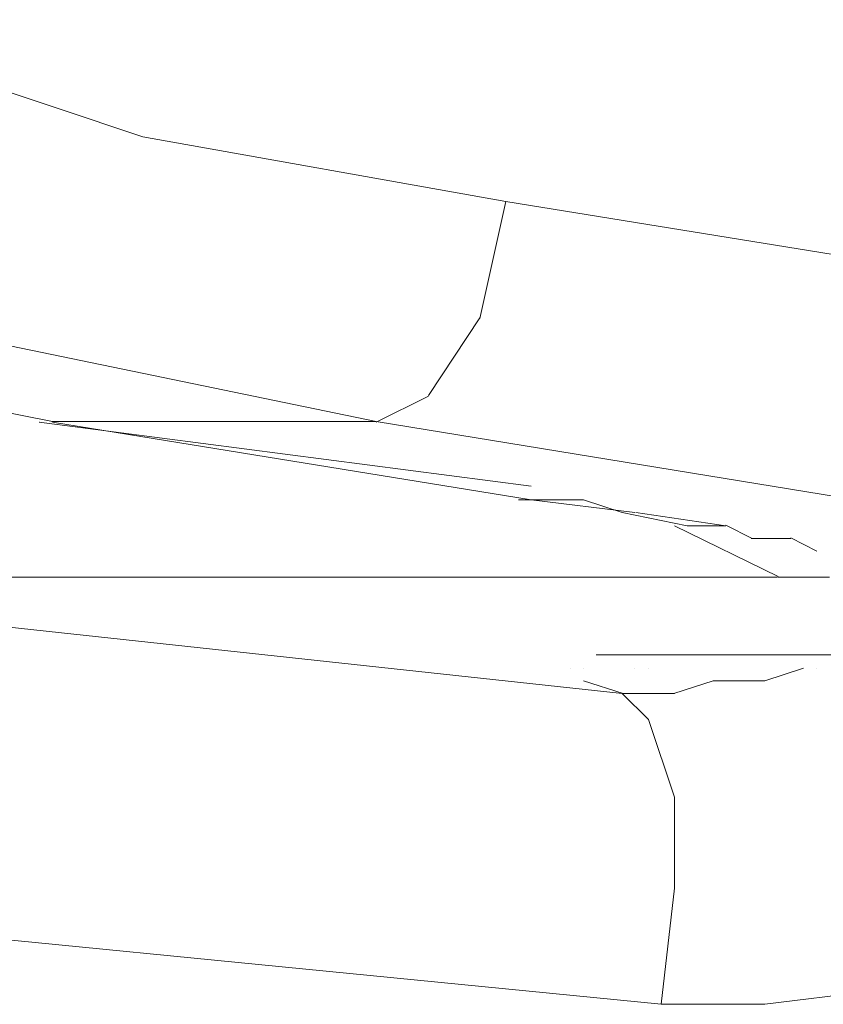
# Model space of a CAD drawing. Units: centimetres. Extents: x -5.7 to 8.5, y -8.3 to 6.9.
# Drawn here: x -5.4 to -5.4, y 1.7 to 1.7 of the extents above; entities that cross this region are included whole.
import ezdxf
from ezdxf.lldxf.tags import DXFTag

# ---------------------------------------------------------------- set-up
doc = ezdxf.new("R2010")
doc.units = ezdxf.units.CM
doc.header["$MEASUREMENT"] = 0
doc.layers.add('Layer 1', color=7, linetype='Continuous')
tags = doc.linetypes.add('New Line10630', pattern=[1, 0.5, -0.5]).pattern_tags.tags
tags[6:7] = [DXFTag(74, 4), DXFTag(75, 0), DXFTag(340, '0'), DXFTag(46, 1.0), DXFTag(50, 0.0), DXFTag(44, 0.0), DXFTag(45, 0.0)]
tags[4:5] = [DXFTag(74, 4), DXFTag(75, 0), DXFTag(340, '0'), DXFTag(46, 1.0), DXFTag(50, 0.0), DXFTag(44, 0.0), DXFTag(45, 0.0)]
tags = doc.linetypes.add('New Line10631', pattern=[1, 0.5, -0.5]).pattern_tags.tags
tags[6:7] = [DXFTag(74, 4), DXFTag(75, 0), DXFTag(340, '0'), DXFTag(46, 1.0), DXFTag(50, 0.0), DXFTag(44, 0.0), DXFTag(45, 0.0)]
tags[4:5] = [DXFTag(74, 4), DXFTag(75, 0), DXFTag(340, '0'), DXFTag(46, 1.0), DXFTag(50, 0.0), DXFTag(44, 0.0), DXFTag(45, 0.0)]
tags = doc.linetypes.add('New Line10632', pattern=[1, 0.5, -0.5]).pattern_tags.tags
tags[6:7] = [DXFTag(74, 4), DXFTag(75, 0), DXFTag(340, '0'), DXFTag(46, 1.0), DXFTag(50, 0.0), DXFTag(44, 0.0), DXFTag(45, 0.0)]
tags[4:5] = [DXFTag(74, 4), DXFTag(75, 0), DXFTag(340, '0'), DXFTag(46, 1.0), DXFTag(50, 0.0), DXFTag(44, 0.0), DXFTag(45, 0.0)]
tags = doc.linetypes.add('New Line10649', pattern=[1, 0.5, -0.5]).pattern_tags.tags
tags[6:7] = [DXFTag(74, 4), DXFTag(75, 0), DXFTag(340, '0'), DXFTag(46, 1.0), DXFTag(50, 0.0), DXFTag(44, 0.0), DXFTag(45, 0.0)]
tags[4:5] = [DXFTag(74, 4), DXFTag(75, 0), DXFTag(340, '0'), DXFTag(46, 1.0), DXFTag(50, 0.0), DXFTag(44, 0.0), DXFTag(45, 0.0)]
tags = doc.linetypes.add('New Line10665', pattern=[1, 0.5, -0.5]).pattern_tags.tags
tags[6:7] = [DXFTag(74, 4), DXFTag(75, 0), DXFTag(340, '0'), DXFTag(46, 1.0), DXFTag(50, 0.0), DXFTag(44, 0.0), DXFTag(45, 0.0)]
tags[4:5] = [DXFTag(74, 4), DXFTag(75, 0), DXFTag(340, '0'), DXFTag(46, 1.0), DXFTag(50, 0.0), DXFTag(44, 0.0), DXFTag(45, 0.0)]
tags = doc.linetypes.add('New Line10681', pattern=[1, 0.5, -0.5]).pattern_tags.tags
tags[6:7] = [DXFTag(74, 4), DXFTag(75, 0), DXFTag(340, '0'), DXFTag(46, 1.0), DXFTag(50, 0.0), DXFTag(44, 0.0), DXFTag(45, 0.0)]
tags[4:5] = [DXFTag(74, 4), DXFTag(75, 0), DXFTag(340, '0'), DXFTag(46, 1.0), DXFTag(50, 0.0), DXFTag(44, 0.0), DXFTag(45, 0.0)]
tags = doc.linetypes.add('New Line10729', pattern=[1, 0.5, -0.5]).pattern_tags.tags
tags[6:7] = [DXFTag(74, 4), DXFTag(75, 0), DXFTag(340, '0'), DXFTag(46, 1.0), DXFTag(50, 0.0), DXFTag(44, 0.0), DXFTag(45, 0.0)]
tags[4:5] = [DXFTag(74, 4), DXFTag(75, 0), DXFTag(340, '0'), DXFTag(46, 1.0), DXFTag(50, 0.0), DXFTag(44, 0.0), DXFTag(45, 0.0)]
tags = doc.linetypes.add('New Line10730', pattern=[1, 0.5, -0.5]).pattern_tags.tags
tags[6:7] = [DXFTag(74, 4), DXFTag(75, 0), DXFTag(340, '0'), DXFTag(46, 1.0), DXFTag(50, 0.0), DXFTag(44, 0.0), DXFTag(45, 0.0)]
tags[4:5] = [DXFTag(74, 4), DXFTag(75, 0), DXFTag(340, '0'), DXFTag(46, 1.0), DXFTag(50, 0.0), DXFTag(44, 0.0), DXFTag(45, 0.0)]
tags = doc.linetypes.add('New Line10731', pattern=[1, 0.5, -0.5]).pattern_tags.tags
tags[6:7] = [DXFTag(74, 4), DXFTag(75, 0), DXFTag(340, '0'), DXFTag(46, 1.0), DXFTag(50, 0.0), DXFTag(44, 0.0), DXFTag(45, 0.0)]
tags[4:5] = [DXFTag(74, 4), DXFTag(75, 0), DXFTag(340, '0'), DXFTag(46, 1.0), DXFTag(50, 0.0), DXFTag(44, 0.0), DXFTag(45, 0.0)]
tags = doc.linetypes.add('New Line10740', pattern=[1, 0.5, -0.5]).pattern_tags.tags
tags[6:7] = [DXFTag(74, 4), DXFTag(75, 0), DXFTag(340, '0'), DXFTag(46, 1.0), DXFTag(50, 0.0), DXFTag(44, 0.0), DXFTag(45, 0.0)]
tags[4:5] = [DXFTag(74, 4), DXFTag(75, 0), DXFTag(340, '0'), DXFTag(46, 1.0), DXFTag(50, 0.0), DXFTag(44, 0.0), DXFTag(45, 0.0)]
tags = doc.linetypes.add('New Line10741', pattern=[1, 0.5, -0.5]).pattern_tags.tags
tags[6:7] = [DXFTag(74, 4), DXFTag(75, 0), DXFTag(340, '0'), DXFTag(46, 1.0), DXFTag(50, 0.0), DXFTag(44, 0.0), DXFTag(45, 0.0)]
tags[4:5] = [DXFTag(74, 4), DXFTag(75, 0), DXFTag(340, '0'), DXFTag(46, 1.0), DXFTag(50, 0.0), DXFTag(44, 0.0), DXFTag(45, 0.0)]
tags = doc.linetypes.add('New Line10748', pattern=[1, 0.5, -0.5]).pattern_tags.tags
tags[6:7] = [DXFTag(74, 4), DXFTag(75, 0), DXFTag(340, '0'), DXFTag(46, 1.0), DXFTag(50, 0.0), DXFTag(44, 0.0), DXFTag(45, 0.0)]
tags[4:5] = [DXFTag(74, 4), DXFTag(75, 0), DXFTag(340, '0'), DXFTag(46, 1.0), DXFTag(50, 0.0), DXFTag(44, 0.0), DXFTag(45, 0.0)]
tags = doc.linetypes.add('New Line10749', pattern=[1, 0.5, -0.5]).pattern_tags.tags
tags[6:7] = [DXFTag(74, 4), DXFTag(75, 0), DXFTag(340, '0'), DXFTag(46, 1.0), DXFTag(50, 0.0), DXFTag(44, 0.0), DXFTag(45, 0.0)]
tags[4:5] = [DXFTag(74, 4), DXFTag(75, 0), DXFTag(340, '0'), DXFTag(46, 1.0), DXFTag(50, 0.0), DXFTag(44, 0.0), DXFTag(45, 0.0)]
tags = doc.linetypes.add('New Line10750', pattern=[1, 0.5, -0.5]).pattern_tags.tags
tags[6:7] = [DXFTag(74, 4), DXFTag(75, 0), DXFTag(340, '0'), DXFTag(46, 1.0), DXFTag(50, 0.0), DXFTag(44, 0.0), DXFTag(45, 0.0)]
tags[4:5] = [DXFTag(74, 4), DXFTag(75, 0), DXFTag(340, '0'), DXFTag(46, 1.0), DXFTag(50, 0.0), DXFTag(44, 0.0), DXFTag(45, 0.0)]
tags = doc.linetypes.add('New Line10751', pattern=[1, 0.5, -0.5]).pattern_tags.tags
tags[6:7] = [DXFTag(74, 4), DXFTag(75, 0), DXFTag(340, '0'), DXFTag(46, 1.0), DXFTag(50, 0.0), DXFTag(44, 0.0), DXFTag(45, 0.0)]
tags[4:5] = [DXFTag(74, 4), DXFTag(75, 0), DXFTag(340, '0'), DXFTag(46, 1.0), DXFTag(50, 0.0), DXFTag(44, 0.0), DXFTag(45, 0.0)]
tags = doc.linetypes.add('New Line10752', pattern=[1, 0.5, -0.5]).pattern_tags.tags
tags[6:7] = [DXFTag(74, 4), DXFTag(75, 0), DXFTag(340, '0'), DXFTag(46, 1.0), DXFTag(50, 0.0), DXFTag(44, 0.0), DXFTag(45, 0.0)]
tags[4:5] = [DXFTag(74, 4), DXFTag(75, 0), DXFTag(340, '0'), DXFTag(46, 1.0), DXFTag(50, 0.0), DXFTag(44, 0.0), DXFTag(45, 0.0)]
tags = doc.linetypes.add('New Line10756', pattern=[1, 0.5, -0.5]).pattern_tags.tags
tags[6:7] = [DXFTag(74, 4), DXFTag(75, 0), DXFTag(340, '0'), DXFTag(46, 1.0), DXFTag(50, 0.0), DXFTag(44, 0.0), DXFTag(45, 0.0)]
tags[4:5] = [DXFTag(74, 4), DXFTag(75, 0), DXFTag(340, '0'), DXFTag(46, 1.0), DXFTag(50, 0.0), DXFTag(44, 0.0), DXFTag(45, 0.0)]
tags = doc.linetypes.add('New Line10792', pattern=[1, 0.5, -0.5]).pattern_tags.tags
tags[6:7] = [DXFTag(74, 4), DXFTag(75, 0), DXFTag(340, '0'), DXFTag(46, 1.0), DXFTag(50, 0.0), DXFTag(44, 0.0), DXFTag(45, 0.0)]
tags[4:5] = [DXFTag(74, 4), DXFTag(75, 0), DXFTag(340, '0'), DXFTag(46, 1.0), DXFTag(50, 0.0), DXFTag(44, 0.0), DXFTag(45, 0.0)]
tags = doc.linetypes.add('New Line10793', pattern=[1, 0.5, -0.5]).pattern_tags.tags
tags[6:7] = [DXFTag(74, 4), DXFTag(75, 0), DXFTag(340, '0'), DXFTag(46, 1.0), DXFTag(50, 0.0), DXFTag(44, 0.0), DXFTag(45, 0.0)]
tags[4:5] = [DXFTag(74, 4), DXFTag(75, 0), DXFTag(340, '0'), DXFTag(46, 1.0), DXFTag(50, 0.0), DXFTag(44, 0.0), DXFTag(45, 0.0)]
tags = doc.linetypes.add('New Line10794', pattern=[1, 0.5, -0.5]).pattern_tags.tags
tags[6:7] = [DXFTag(74, 4), DXFTag(75, 0), DXFTag(340, '0'), DXFTag(46, 1.0), DXFTag(50, 0.0), DXFTag(44, 0.0), DXFTag(45, 0.0)]
tags[4:5] = [DXFTag(74, 4), DXFTag(75, 0), DXFTag(340, '0'), DXFTag(46, 1.0), DXFTag(50, 0.0), DXFTag(44, 0.0), DXFTag(45, 0.0)]
tags = doc.linetypes.add('New Line10800', pattern=[1, 0.5, -0.5]).pattern_tags.tags
tags[6:7] = [DXFTag(74, 4), DXFTag(75, 0), DXFTag(340, '0'), DXFTag(46, 1.0), DXFTag(50, 0.0), DXFTag(44, 0.0), DXFTag(45, 0.0)]
tags[4:5] = [DXFTag(74, 4), DXFTag(75, 0), DXFTag(340, '0'), DXFTag(46, 1.0), DXFTag(50, 0.0), DXFTag(44, 0.0), DXFTag(45, 0.0)]
tags = doc.linetypes.add('New Line10801', pattern=[1, 0.5, -0.5]).pattern_tags.tags
tags[6:7] = [DXFTag(74, 4), DXFTag(75, 0), DXFTag(340, '0'), DXFTag(46, 1.0), DXFTag(50, 0.0), DXFTag(44, 0.0), DXFTag(45, 0.0)]
tags[4:5] = [DXFTag(74, 4), DXFTag(75, 0), DXFTag(340, '0'), DXFTag(46, 1.0), DXFTag(50, 0.0), DXFTag(44, 0.0), DXFTag(45, 0.0)]
tags = doc.linetypes.add('New Line10802', pattern=[1, 0.5, -0.5]).pattern_tags.tags
tags[6:7] = [DXFTag(74, 4), DXFTag(75, 0), DXFTag(340, '0'), DXFTag(46, 1.0), DXFTag(50, 0.0), DXFTag(44, 0.0), DXFTag(45, 0.0)]
tags[4:5] = [DXFTag(74, 4), DXFTag(75, 0), DXFTag(340, '0'), DXFTag(46, 1.0), DXFTag(50, 0.0), DXFTag(44, 0.0), DXFTag(45, 0.0)]
tags = doc.linetypes.add('New Line10803', pattern=[1, 0.5, -0.5]).pattern_tags.tags
tags[6:7] = [DXFTag(74, 4), DXFTag(75, 0), DXFTag(340, '0'), DXFTag(46, 1.0), DXFTag(50, 0.0), DXFTag(44, 0.0), DXFTag(45, 0.0)]
tags[4:5] = [DXFTag(74, 4), DXFTag(75, 0), DXFTag(340, '0'), DXFTag(46, 1.0), DXFTag(50, 0.0), DXFTag(44, 0.0), DXFTag(45, 0.0)]
tags = doc.linetypes.add('New Line10804', pattern=[1, 0.5, -0.5]).pattern_tags.tags
tags[6:7] = [DXFTag(74, 4), DXFTag(75, 0), DXFTag(340, '0'), DXFTag(46, 1.0), DXFTag(50, 0.0), DXFTag(44, 0.0), DXFTag(45, 0.0)]
tags[4:5] = [DXFTag(74, 4), DXFTag(75, 0), DXFTag(340, '0'), DXFTag(46, 1.0), DXFTag(50, 0.0), DXFTag(44, 0.0), DXFTag(45, 0.0)]
tags = doc.linetypes.add('New Line10805', pattern=[1, 0.5, -0.5]).pattern_tags.tags
tags[6:7] = [DXFTag(74, 4), DXFTag(75, 0), DXFTag(340, '0'), DXFTag(46, 1.0), DXFTag(50, 0.0), DXFTag(44, 0.0), DXFTag(45, 0.0)]
tags[4:5] = [DXFTag(74, 4), DXFTag(75, 0), DXFTag(340, '0'), DXFTag(46, 1.0), DXFTag(50, 0.0), DXFTag(44, 0.0), DXFTag(45, 0.0)]
tags = doc.linetypes.add('New Line10806', pattern=[1, 0.5, -0.5]).pattern_tags.tags
tags[6:7] = [DXFTag(74, 4), DXFTag(75, 0), DXFTag(340, '0'), DXFTag(46, 1.0), DXFTag(50, 0.0), DXFTag(44, 0.0), DXFTag(45, 0.0)]
tags[4:5] = [DXFTag(74, 4), DXFTag(75, 0), DXFTag(340, '0'), DXFTag(46, 1.0), DXFTag(50, 0.0), DXFTag(44, 0.0), DXFTag(45, 0.0)]
tags = doc.linetypes.add('New Line11428', pattern=[1, 0.5, -0.5]).pattern_tags.tags
tags[6:7] = [DXFTag(74, 4), DXFTag(75, 0), DXFTag(340, '0'), DXFTag(46, 1.0), DXFTag(50, 0.0), DXFTag(44, 0.0), DXFTag(45, 0.0)]
tags[4:5] = [DXFTag(74, 4), DXFTag(75, 0), DXFTag(340, '0'), DXFTag(46, 1.0), DXFTag(50, 0.0), DXFTag(44, 0.0), DXFTag(45, 0.0)]
tags = doc.linetypes.add('New Line11429', pattern=[1, 0.5, -0.5]).pattern_tags.tags
tags[6:7] = [DXFTag(74, 4), DXFTag(75, 0), DXFTag(340, '0'), DXFTag(46, 1.0), DXFTag(50, 0.0), DXFTag(44, 0.0), DXFTag(45, 0.0)]
tags[4:5] = [DXFTag(74, 4), DXFTag(75, 0), DXFTag(340, '0'), DXFTag(46, 1.0), DXFTag(50, 0.0), DXFTag(44, 0.0), DXFTag(45, 0.0)]
tags = doc.linetypes.add('New Line11430', pattern=[1, 0.5, -0.5]).pattern_tags.tags
tags[6:7] = [DXFTag(74, 4), DXFTag(75, 0), DXFTag(340, '0'), DXFTag(46, 1.0), DXFTag(50, 0.0), DXFTag(44, 0.0), DXFTag(45, 0.0)]
tags[4:5] = [DXFTag(74, 4), DXFTag(75, 0), DXFTag(340, '0'), DXFTag(46, 1.0), DXFTag(50, 0.0), DXFTag(44, 0.0), DXFTag(45, 0.0)]
tags = doc.linetypes.add('New Line11438', pattern=[1, 0.5, -0.5]).pattern_tags.tags
tags[6:7] = [DXFTag(74, 4), DXFTag(75, 0), DXFTag(340, '0'), DXFTag(46, 1.0), DXFTag(50, 0.0), DXFTag(44, 0.0), DXFTag(45, 0.0)]
tags[4:5] = [DXFTag(74, 4), DXFTag(75, 0), DXFTag(340, '0'), DXFTag(46, 1.0), DXFTag(50, 0.0), DXFTag(44, 0.0), DXFTag(45, 0.0)]
tags = doc.linetypes.add('New Line11439', pattern=[1, 0.5, -0.5]).pattern_tags.tags
tags[6:7] = [DXFTag(74, 4), DXFTag(75, 0), DXFTag(340, '0'), DXFTag(46, 1.0), DXFTag(50, 0.0), DXFTag(44, 0.0), DXFTag(45, 0.0)]
tags[4:5] = [DXFTag(74, 4), DXFTag(75, 0), DXFTag(340, '0'), DXFTag(46, 1.0), DXFTag(50, 0.0), DXFTag(44, 0.0), DXFTag(45, 0.0)]
tags = doc.linetypes.add('New Line11440', pattern=[1, 0.5, -0.5]).pattern_tags.tags
tags[6:7] = [DXFTag(74, 4), DXFTag(75, 0), DXFTag(340, '0'), DXFTag(46, 1.0), DXFTag(50, 0.0), DXFTag(44, 0.0), DXFTag(45, 0.0)]
tags[4:5] = [DXFTag(74, 4), DXFTag(75, 0), DXFTag(340, '0'), DXFTag(46, 1.0), DXFTag(50, 0.0), DXFTag(44, 0.0), DXFTag(45, 0.0)]
tags = doc.linetypes.add('New Line11441', pattern=[1, 0.5, -0.5]).pattern_tags.tags
tags[6:7] = [DXFTag(74, 4), DXFTag(75, 0), DXFTag(340, '0'), DXFTag(46, 1.0), DXFTag(50, 0.0), DXFTag(44, 0.0), DXFTag(45, 0.0)]
tags[4:5] = [DXFTag(74, 4), DXFTag(75, 0), DXFTag(340, '0'), DXFTag(46, 1.0), DXFTag(50, 0.0), DXFTag(44, 0.0), DXFTag(45, 0.0)]
tags = doc.linetypes.add('New Line11442', pattern=[1, 0.5, -0.5]).pattern_tags.tags
tags[6:7] = [DXFTag(74, 4), DXFTag(75, 0), DXFTag(340, '0'), DXFTag(46, 1.0), DXFTag(50, 0.0), DXFTag(44, 0.0), DXFTag(45, 0.0)]
tags[4:5] = [DXFTag(74, 4), DXFTag(75, 0), DXFTag(340, '0'), DXFTag(46, 1.0), DXFTag(50, 0.0), DXFTag(44, 0.0), DXFTag(45, 0.0)]
tags = doc.linetypes.add('New Line11443', pattern=[1, 0.5, -0.5]).pattern_tags.tags
tags[6:7] = [DXFTag(74, 4), DXFTag(75, 0), DXFTag(340, '0'), DXFTag(46, 1.0), DXFTag(50, 0.0), DXFTag(44, 0.0), DXFTag(45, 0.0)]
tags[4:5] = [DXFTag(74, 4), DXFTag(75, 0), DXFTag(340, '0'), DXFTag(46, 1.0), DXFTag(50, 0.0), DXFTag(44, 0.0), DXFTag(45, 0.0)]
tags = doc.linetypes.add('New Line11444', pattern=[1, 0.5, -0.5]).pattern_tags.tags
tags[6:7] = [DXFTag(74, 4), DXFTag(75, 0), DXFTag(340, '0'), DXFTag(46, 1.0), DXFTag(50, 0.0), DXFTag(44, 0.0), DXFTag(45, 0.0)]
tags[4:5] = [DXFTag(74, 4), DXFTag(75, 0), DXFTag(340, '0'), DXFTag(46, 1.0), DXFTag(50, 0.0), DXFTag(44, 0.0), DXFTag(45, 0.0)]
tags = doc.linetypes.add('New Line11454', pattern=[1, 0.5, -0.5]).pattern_tags.tags
tags[6:7] = [DXFTag(74, 4), DXFTag(75, 0), DXFTag(340, '0'), DXFTag(46, 1.0), DXFTag(50, 0.0), DXFTag(44, 0.0), DXFTag(45, 0.0)]
tags[4:5] = [DXFTag(74, 4), DXFTag(75, 0), DXFTag(340, '0'), DXFTag(46, 1.0), DXFTag(50, 0.0), DXFTag(44, 0.0), DXFTag(45, 0.0)]
tags = doc.linetypes.add('New Line11455', pattern=[1, 0.5, -0.5]).pattern_tags.tags
tags[6:7] = [DXFTag(74, 4), DXFTag(75, 0), DXFTag(340, '0'), DXFTag(46, 1.0), DXFTag(50, 0.0), DXFTag(44, 0.0), DXFTag(45, 0.0)]
tags[4:5] = [DXFTag(74, 4), DXFTag(75, 0), DXFTag(340, '0'), DXFTag(46, 1.0), DXFTag(50, 0.0), DXFTag(44, 0.0), DXFTag(45, 0.0)]
tags = doc.linetypes.add('New Line11456', pattern=[1, 0.5, -0.5]).pattern_tags.tags
tags[6:7] = [DXFTag(74, 4), DXFTag(75, 0), DXFTag(340, '0'), DXFTag(46, 1.0), DXFTag(50, 0.0), DXFTag(44, 0.0), DXFTag(45, 0.0)]
tags[4:5] = [DXFTag(74, 4), DXFTag(75, 0), DXFTag(340, '0'), DXFTag(46, 1.0), DXFTag(50, 0.0), DXFTag(44, 0.0), DXFTag(45, 0.0)]
tags = doc.linetypes.add('New Line11457', pattern=[1, 0.5, -0.5]).pattern_tags.tags
tags[6:7] = [DXFTag(74, 4), DXFTag(75, 0), DXFTag(340, '0'), DXFTag(46, 1.0), DXFTag(50, 0.0), DXFTag(44, 0.0), DXFTag(45, 0.0)]
tags[4:5] = [DXFTag(74, 4), DXFTag(75, 0), DXFTag(340, '0'), DXFTag(46, 1.0), DXFTag(50, 0.0), DXFTag(44, 0.0), DXFTag(45, 0.0)]
tags = doc.linetypes.add('New Line12028', pattern=[1, 0.5, -0.5]).pattern_tags.tags
tags[6:7] = [DXFTag(74, 4), DXFTag(75, 0), DXFTag(340, '0'), DXFTag(46, 1.0), DXFTag(50, 0.0), DXFTag(44, 0.0), DXFTag(45, 0.0)]
tags[4:5] = [DXFTag(74, 4), DXFTag(75, 0), DXFTag(340, '0'), DXFTag(46, 1.0), DXFTag(50, 0.0), DXFTag(44, 0.0), DXFTag(45, 0.0)]
tags = doc.linetypes.add('New Line12029', pattern=[1, 0.5, -0.5]).pattern_tags.tags
tags[6:7] = [DXFTag(74, 4), DXFTag(75, 0), DXFTag(340, '0'), DXFTag(46, 1.0), DXFTag(50, 0.0), DXFTag(44, 0.0), DXFTag(45, 0.0)]
tags[4:5] = [DXFTag(74, 4), DXFTag(75, 0), DXFTag(340, '0'), DXFTag(46, 1.0), DXFTag(50, 0.0), DXFTag(44, 0.0), DXFTag(45, 0.0)]
tags = doc.linetypes.add('New Line12030', pattern=[1, 0.5, -0.5]).pattern_tags.tags
tags[6:7] = [DXFTag(74, 4), DXFTag(75, 0), DXFTag(340, '0'), DXFTag(46, 1.0), DXFTag(50, 0.0), DXFTag(44, 0.0), DXFTag(45, 0.0)]
tags[4:5] = [DXFTag(74, 4), DXFTag(75, 0), DXFTag(340, '0'), DXFTag(46, 1.0), DXFTag(50, 0.0), DXFTag(44, 0.0), DXFTag(45, 0.0)]
tags = doc.linetypes.add('New Line12031', pattern=[1, 0.5, -0.5]).pattern_tags.tags
tags[6:7] = [DXFTag(74, 4), DXFTag(75, 0), DXFTag(340, '0'), DXFTag(46, 1.0), DXFTag(50, 0.0), DXFTag(44, 0.0), DXFTag(45, 0.0)]
tags[4:5] = [DXFTag(74, 4), DXFTag(75, 0), DXFTag(340, '0'), DXFTag(46, 1.0), DXFTag(50, 0.0), DXFTag(44, 0.0), DXFTag(45, 0.0)]
tags = doc.linetypes.add('New Line12032', pattern=[1, 0.5, -0.5]).pattern_tags.tags
tags[6:7] = [DXFTag(74, 4), DXFTag(75, 0), DXFTag(340, '0'), DXFTag(46, 1.0), DXFTag(50, 0.0), DXFTag(44, 0.0), DXFTag(45, 0.0)]
tags[4:5] = [DXFTag(74, 4), DXFTag(75, 0), DXFTag(340, '0'), DXFTag(46, 1.0), DXFTag(50, 0.0), DXFTag(44, 0.0), DXFTag(45, 0.0)]
tags = doc.linetypes.add('New Line12033', pattern=[1, 0.5, -0.5]).pattern_tags.tags
tags[6:7] = [DXFTag(74, 4), DXFTag(75, 0), DXFTag(340, '0'), DXFTag(46, 1.0), DXFTag(50, 0.0), DXFTag(44, 0.0), DXFTag(45, 0.0)]
tags[4:5] = [DXFTag(74, 4), DXFTag(75, 0), DXFTag(340, '0'), DXFTag(46, 1.0), DXFTag(50, 0.0), DXFTag(44, 0.0), DXFTag(45, 0.0)]
tags = doc.linetypes.add('New Line12034', pattern=[1, 0.5, -0.5]).pattern_tags.tags
tags[6:7] = [DXFTag(74, 4), DXFTag(75, 0), DXFTag(340, '0'), DXFTag(46, 1.0), DXFTag(50, 0.0), DXFTag(44, 0.0), DXFTag(45, 0.0)]
tags[4:5] = [DXFTag(74, 4), DXFTag(75, 0), DXFTag(340, '0'), DXFTag(46, 1.0), DXFTag(50, 0.0), DXFTag(44, 0.0), DXFTag(45, 0.0)]
tags = doc.linetypes.add('New Line12035', pattern=[1, 0.5, -0.5]).pattern_tags.tags
tags[6:7] = [DXFTag(74, 4), DXFTag(75, 0), DXFTag(340, '0'), DXFTag(46, 1.0), DXFTag(50, 0.0), DXFTag(44, 0.0), DXFTag(45, 0.0)]
tags[4:5] = [DXFTag(74, 4), DXFTag(75, 0), DXFTag(340, '0'), DXFTag(46, 1.0), DXFTag(50, 0.0), DXFTag(44, 0.0), DXFTag(45, 0.0)]
tags = doc.linetypes.add('New Line12036', pattern=[1, 0.5, -0.5]).pattern_tags.tags
tags[6:7] = [DXFTag(74, 4), DXFTag(75, 0), DXFTag(340, '0'), DXFTag(46, 1.0), DXFTag(50, 0.0), DXFTag(44, 0.0), DXFTag(45, 0.0)]
tags[4:5] = [DXFTag(74, 4), DXFTag(75, 0), DXFTag(340, '0'), DXFTag(46, 1.0), DXFTag(50, 0.0), DXFTag(44, 0.0), DXFTag(45, 0.0)]
tags = doc.linetypes.add('New Line12037', pattern=[1, 0.5, -0.5]).pattern_tags.tags
tags[6:7] = [DXFTag(74, 4), DXFTag(75, 0), DXFTag(340, '0'), DXFTag(46, 1.0), DXFTag(50, 0.0), DXFTag(44, 0.0), DXFTag(45, 0.0)]
tags[4:5] = [DXFTag(74, 4), DXFTag(75, 0), DXFTag(340, '0'), DXFTag(46, 1.0), DXFTag(50, 0.0), DXFTag(44, 0.0), DXFTag(45, 0.0)]
tags = doc.linetypes.add('New Line12038', pattern=[1, 0.5, -0.5]).pattern_tags.tags
tags[6:7] = [DXFTag(74, 4), DXFTag(75, 0), DXFTag(340, '0'), DXFTag(46, 1.0), DXFTag(50, 0.0), DXFTag(44, 0.0), DXFTag(45, 0.0)]
tags[4:5] = [DXFTag(74, 4), DXFTag(75, 0), DXFTag(340, '0'), DXFTag(46, 1.0), DXFTag(50, 0.0), DXFTag(44, 0.0), DXFTag(45, 0.0)]
tags = doc.linetypes.add('New Line12049', pattern=[1, 0.5, -0.5]).pattern_tags.tags
tags[6:7] = [DXFTag(74, 4), DXFTag(75, 0), DXFTag(340, '0'), DXFTag(46, 1.0), DXFTag(50, 0.0), DXFTag(44, 0.0), DXFTag(45, 0.0)]
tags[4:5] = [DXFTag(74, 4), DXFTag(75, 0), DXFTag(340, '0'), DXFTag(46, 1.0), DXFTag(50, 0.0), DXFTag(44, 0.0), DXFTag(45, 0.0)]
tags = doc.linetypes.add('New Line12050', pattern=[1, 0.5, -0.5]).pattern_tags.tags
tags[6:7] = [DXFTag(74, 4), DXFTag(75, 0), DXFTag(340, '0'), DXFTag(46, 1.0), DXFTag(50, 0.0), DXFTag(44, 0.0), DXFTag(45, 0.0)]
tags[4:5] = [DXFTag(74, 4), DXFTag(75, 0), DXFTag(340, '0'), DXFTag(46, 1.0), DXFTag(50, 0.0), DXFTag(44, 0.0), DXFTag(45, 0.0)]
tags = doc.linetypes.add('New Line12051', pattern=[1, 0.5, -0.5]).pattern_tags.tags
tags[6:7] = [DXFTag(74, 4), DXFTag(75, 0), DXFTag(340, '0'), DXFTag(46, 1.0), DXFTag(50, 0.0), DXFTag(44, 0.0), DXFTag(45, 0.0)]
tags[4:5] = [DXFTag(74, 4), DXFTag(75, 0), DXFTag(340, '0'), DXFTag(46, 1.0), DXFTag(50, 0.0), DXFTag(44, 0.0), DXFTag(45, 0.0)]
tags = doc.linetypes.add('New Line12052', pattern=[1, 0.5, -0.5]).pattern_tags.tags
tags[6:7] = [DXFTag(74, 4), DXFTag(75, 0), DXFTag(340, '0'), DXFTag(46, 1.0), DXFTag(50, 0.0), DXFTag(44, 0.0), DXFTag(45, 0.0)]
tags[4:5] = [DXFTag(74, 4), DXFTag(75, 0), DXFTag(340, '0'), DXFTag(46, 1.0), DXFTag(50, 0.0), DXFTag(44, 0.0), DXFTag(45, 0.0)]

msp = doc.modelspace()

# ---------------------------------------------------------------- linework, layer by layer
at = {"layer": 'Layer 1', "color": 250, "linetype": 'New Line10632', "lineweight": 9}
msp.add_open_spline([(-5.36395, 1.67096), (-5.36395, 1.67096), (-5.36864, 1.67253), (-5.36864, 1.67253)], degree=3, dxfattribs=at)
at = {"layer": 'Layer 1', "color": 250, "linetype": 'New Line10631', "lineweight": 9}
msp.add_open_spline([(-5.35908, 1.67009), (-5.35908, 1.67009), (-5.36395, 1.67096), (-5.36395, 1.67096)], degree=3, dxfattribs=at)
at = {"layer": 'Layer 1', "color": 250, "linetype": 'New Line10729', "lineweight": 9}
msp.add_open_spline([(-5.35908, 1.67009), (-5.35908, 1.67009), (-5.35943, 1.66852), (-5.35943, 1.66852)], degree=3, dxfattribs=at)
at = {"layer": 'Layer 1', "color": 250, "linetype": 'New Line10630', "lineweight": 9}
msp.add_open_spline([(-5.35265, 1.66905), (-5.35265, 1.66905), (-5.35908, 1.67009), (-5.35908, 1.67009)], degree=3, dxfattribs=at)
at = {"layer": 'Layer 1', "color": 250, "linetype": 'New Line10730', "lineweight": 9}
msp.add_open_spline([(-5.35943, 1.66853), (-5.35943, 1.66853), (-5.36012, 1.66749), (-5.36012, 1.66749)], degree=3, dxfattribs=at)
at = {"layer": 'Layer 1', "color": 250, "linetype": 'New Line10665', "lineweight": 9}
msp.add_open_spline([(-5.36586, 1.66818), (-5.36586, 1.66818), (-5.36082, 1.66714), (-5.36082, 1.66714)], degree=3, dxfattribs=at)
at = {"layer": 'Layer 1', "color": 250, "linetype": 'New Line10756', "lineweight": 9}
msp.add_open_spline([(-5.36516, 1.66714), (-5.36516, 1.66714), (-5.36864, 1.66783), (-5.36864, 1.66783)], degree=3, dxfattribs=at)
at = {"layer": 'Layer 1', "color": 250, "linetype": 'New Line10731', "lineweight": 9}
msp.add_open_spline([(-5.36012, 1.66748), (-5.36012, 1.66748), (-5.36082, 1.66713), (-5.36082, 1.66713)], degree=3, dxfattribs=at)
at = {"layer": 'Layer 1', "color": 250, "linetype": 'New Line10792', "lineweight": 9}
msp.add_open_spline([(-5.36534, 1.66714), (-5.36534, 1.66714), (-5.36534, 1.66714), (-5.36534, 1.66714)], degree=3, dxfattribs=at)
at = {"layer": 'Layer 1', "color": 250, "linetype": 'New Line12028', "lineweight": 9}
msp.add_open_spline([(-5.35874, 1.66627), (-5.35874, 1.66627), (-5.36534, 1.66713), (-5.36534, 1.66713)], degree=3, dxfattribs=at)
at = {"layer": 'Layer 1', "color": 250, "linetype": 'New Line10649', "lineweight": 9}
msp.add_open_spline([(-5.36082, 1.66714), (-5.36082, 1.66714), (-5.36517, 1.66714), (-5.36517, 1.66714)], degree=3, dxfattribs=at)
at = {"layer": 'Layer 1', "color": 250, "linetype": 'New Line10740', "lineweight": 9}
msp.add_open_spline([(-5.35874, 1.66609), (-5.35874, 1.66609), (-5.36516, 1.66713), (-5.36516, 1.66713)], degree=3, dxfattribs=at)
at = {"layer": 'Layer 1', "color": 250, "linetype": 'New Line10681', "lineweight": 9}
msp.add_open_spline([(-5.36082, 1.66714), (-5.36082, 1.66714), (-5.35439, 1.66609), (-5.35439, 1.66609)], degree=3, dxfattribs=at)
at = {"layer": 'Layer 1', "color": 250, "linetype": 'New Line12038', "lineweight": 9}
msp.add_open_spline([(-5.35804, 1.66609), (-5.35804, 1.66609), (-5.35891, 1.66609), (-5.35891, 1.66609)], degree=3, dxfattribs=at)
at = {"layer": 'Layer 1', "color": 250, "linetype": 'New Line10752', "lineweight": 9}
msp.add_open_spline([(-5.35735, 1.66592), (-5.35735, 1.66592), (-5.35874, 1.66609), (-5.35874, 1.66609)], degree=3, dxfattribs=at)
at = {"layer": 'Layer 1', "color": 250, "linetype": 'New Line10793', "lineweight": 9}
msp.add_open_spline([(-5.35874, 1.66609), (-5.35874, 1.66609), (-5.35874, 1.66609), (-5.35874, 1.66609)], degree=3, dxfattribs=at)
at = {"layer": 'Layer 1', "color": 250, "linetype": 'New Line12037', "lineweight": 9}
msp.add_open_spline([(-5.35752, 1.66592), (-5.35752, 1.66592), (-5.35804, 1.66609), (-5.35804, 1.66609)], degree=3, dxfattribs=at)
at = {"layer": 'Layer 1', "color": 250, "linetype": 'New Line12036', "lineweight": 9}
msp.add_open_spline([(-5.35665, 1.66574), (-5.35665, 1.66574), (-5.35752, 1.66592), (-5.35752, 1.66592)], degree=3, dxfattribs=at)
at = {"layer": 'Layer 1', "color": 250, "linetype": 'New Line10751', "lineweight": 9}
msp.add_open_spline([(-5.35613, 1.66574), (-5.35613, 1.66574), (-5.35734, 1.66592), (-5.35734, 1.66592)], degree=3, dxfattribs=at)
at = {"layer": 'Layer 1', "color": 250, "linetype": 'New Line10794', "lineweight": 9}
msp.add_open_spline([(-5.35682, 1.66574), (-5.35682, 1.66574), (-5.35543, 1.66506), (-5.35543, 1.66506)], degree=3, dxfattribs=at)
at = {"layer": 'Layer 1', "color": 250, "linetype": 'New Line12035', "lineweight": 9}
msp.add_open_spline([(-5.35613, 1.66574), (-5.35613, 1.66574), (-5.35665, 1.66574), (-5.35665, 1.66574)], degree=3, dxfattribs=at)
at = {"layer": 'Layer 1', "color": 250, "linetype": 'New Line10750', "lineweight": 9}
msp.add_open_spline([(-5.35578, 1.66557), (-5.35578, 1.66557), (-5.35613, 1.66575), (-5.35613, 1.66575)], degree=3, dxfattribs=at)
at = {"layer": 'Layer 1', "color": 250, "linetype": 'New Line12034', "lineweight": 9}
msp.add_open_spline([(-5.35578, 1.66557), (-5.35578, 1.66557), (-5.35613, 1.66575), (-5.35613, 1.66575)], degree=3, dxfattribs=at)
at = {"layer": 'Layer 1', "color": 250, "linetype": 'New Line10749', "lineweight": 9}
msp.add_open_spline([(-5.35526, 1.66557), (-5.35526, 1.66557), (-5.35579, 1.66557), (-5.35579, 1.66557)], degree=3, dxfattribs=at)
at = {"layer": 'Layer 1', "color": 250, "linetype": 'New Line12033', "lineweight": 9}
msp.add_open_spline([(-5.35543, 1.66557), (-5.35543, 1.66557), (-5.35578, 1.66557), (-5.35578, 1.66557)], degree=3, dxfattribs=at)
at = {"layer": 'Layer 1', "color": 250, "linetype": 'New Line10748', "lineweight": 9}
msp.add_open_spline([(-5.35491, 1.6654), (-5.35491, 1.6654), (-5.35526, 1.66558), (-5.35526, 1.66558)], degree=3, dxfattribs=at)
at = {"layer": 'Layer 1', "color": 250, "linetype": 'New Line12029', "lineweight": 9}
msp.add_open_spline([(-5.35526, 1.66557), (-5.35526, 1.66557), (-5.35526, 1.66557), (-5.35526, 1.66557)], degree=3, dxfattribs=at)
at = {"layer": 'Layer 1', "color": 250, "linetype": 'New Line12030', "lineweight": 9}
msp.add_open_spline([(-5.35526, 1.66557), (-5.35526, 1.66557), (-5.35526, 1.66557), (-5.35526, 1.66557)], degree=3, dxfattribs=at)
at = {"layer": 'Layer 1', "color": 250, "linetype": 'New Line12031', "lineweight": 9}
msp.add_open_spline([(-5.35526, 1.66557), (-5.35526, 1.66557), (-5.35526, 1.66557), (-5.35526, 1.66557)], degree=3, dxfattribs=at)
at = {"layer": 'Layer 1', "color": 250, "linetype": 'New Line12032', "lineweight": 9}
msp.add_open_spline([(-5.35526, 1.66557), (-5.35526, 1.66557), (-5.35526, 1.66557), (-5.35526, 1.66557)], degree=3, dxfattribs=at)
at = {"layer": 'Layer 1', "color": 250, "linetype": 'New Line11443', "lineweight": 9}
msp.add_open_spline([(-5.37194, 1.66505), (-5.37194, 1.66505), (-5.35544, 1.66505), (-5.35544, 1.66505)], degree=3, dxfattribs=at)
at = {"layer": 'Layer 1', "color": 250, "linetype": 'New Line11444', "lineweight": 9}
msp.add_open_spline([(-5.35752, 1.66349), (-5.35752, 1.66349), (-5.37194, 1.66505), (-5.37194, 1.66505)], degree=3, dxfattribs=at)
at = {"layer": 'Layer 1', "color": 250, "linetype": 'New Line10741', "lineweight": 9}
msp.add_open_spline([(-5.35543, 1.66505), (-5.35543, 1.66505), (-5.35474, 1.66505), (-5.35474, 1.66505)], degree=3, dxfattribs=at)
at = {"layer": 'Layer 1', "color": 250, "linetype": 'New Line10801', "lineweight": 9}
msp.add_open_spline([(-5.35752, 1.66401), (-5.35752, 1.66401), (-5.35787, 1.66401), (-5.35787, 1.66401)], degree=3, dxfattribs=at)
at = {"layer": 'Layer 1', "color": 250, "linetype": 'New Line10802', "lineweight": 9}
msp.add_open_spline([(-5.35787, 1.66401), (-5.35787, 1.66401), (-5.35787, 1.66401), (-5.35787, 1.66401)], degree=3, dxfattribs=at)
at = {"layer": 'Layer 1', "color": 250, "linetype": 'New Line10800', "lineweight": 9}
msp.add_open_spline([(-5.34814, 1.66401), (-5.34814, 1.66401), (-5.35752, 1.66401), (-5.35752, 1.66401)], degree=3, dxfattribs=at)
at = {"layer": 'Layer 1', "color": 250, "linetype": 'New Line10804', "lineweight": 9}
msp.add_open_spline([(-5.35821, 1.66383), (-5.35821, 1.66383), (-5.35821, 1.66383), (-5.35821, 1.66383)], degree=3, dxfattribs=at)
at = {"layer": 'Layer 1', "color": 250, "linetype": 'New Line10805', "lineweight": 9}
msp.add_open_spline([(-5.35821, 1.66383), (-5.35821, 1.66383), (-5.35821, 1.66383), (-5.35821, 1.66383)], degree=3, dxfattribs=at)
at = {"layer": 'Layer 1', "color": 250, "linetype": 'New Line10803', "lineweight": 9}
msp.add_open_spline([(-5.35804, 1.66383), (-5.35804, 1.66383), (-5.35804, 1.66383), (-5.35804, 1.66383)], degree=3, dxfattribs=at)
at = {"layer": 'Layer 1', "color": 250, "linetype": 'New Line12050', "lineweight": 9}
msp.add_open_spline([(-5.35735, 1.66383), (-5.35735, 1.66383), (-5.35735, 1.66383), (-5.35735, 1.66383)], degree=3, dxfattribs=at)
at = {"layer": 'Layer 1', "color": 250, "linetype": 'New Line12051', "lineweight": 9}
msp.add_open_spline([(-5.35735, 1.66383), (-5.35735, 1.66383), (-5.35735, 1.66383), (-5.35735, 1.66383)], degree=3, dxfattribs=at)
at = {"layer": 'Layer 1', "color": 250, "linetype": 'New Line12052', "lineweight": 9}
msp.add_open_spline([(-5.35735, 1.66383), (-5.35735, 1.66383), (-5.35735, 1.66383), (-5.35735, 1.66383)], degree=3, dxfattribs=at)
at = {"layer": 'Layer 1', "color": 250, "linetype": 'New Line12049', "lineweight": 9}
msp.add_open_spline([(-5.35717, 1.66383), (-5.35717, 1.66383), (-5.35717, 1.66383), (-5.35717, 1.66383)], degree=3, dxfattribs=at)
at = {"layer": 'Layer 1', "color": 250, "linetype": 'New Line11439', "lineweight": 9}
msp.add_open_spline([(-5.35509, 1.66383), (-5.35509, 1.66383), (-5.35561, 1.66366), (-5.35561, 1.66366)], degree=3, dxfattribs=at)
at = {"layer": 'Layer 1', "color": 250, "linetype": 'New Line11438', "lineweight": 9}
msp.add_open_spline([(-5.35491, 1.66383), (-5.35491, 1.66383), (-5.35491, 1.66383), (-5.35491, 1.66383)], degree=3, dxfattribs=at)
at = {"layer": 'Layer 1', "color": 250, "linetype": 'New Line10806', "lineweight": 9}
msp.add_open_spline([(-5.35804, 1.66366), (-5.35804, 1.66366), (-5.35751, 1.66349), (-5.35751, 1.66349)], degree=3, dxfattribs=at)
at = {"layer": 'Layer 1', "color": 250, "linetype": 'New Line11441', "lineweight": 9}
msp.add_open_spline([(-5.3563, 1.66366), (-5.3563, 1.66366), (-5.35683, 1.66349), (-5.35683, 1.66349)], degree=3, dxfattribs=at)
at = {"layer": 'Layer 1', "color": 250, "linetype": 'New Line11440', "lineweight": 9}
msp.add_open_spline([(-5.35561, 1.66366), (-5.35561, 1.66366), (-5.3563, 1.66366), (-5.3563, 1.66366)], degree=3, dxfattribs=at)
at = {"layer": 'Layer 1', "color": 250, "linetype": 'New Line11457', "lineweight": 9}
msp.add_open_spline([(-5.35717, 1.66314), (-5.35717, 1.66314), (-5.35752, 1.66349), (-5.35752, 1.66349)], degree=3, dxfattribs=at)
at = {"layer": 'Layer 1', "color": 250, "linetype": 'New Line11442', "lineweight": 9}
msp.add_open_spline([(-5.35682, 1.66349), (-5.35682, 1.66349), (-5.35751, 1.66349), (-5.35751, 1.66349)], degree=3, dxfattribs=at)
at = {"layer": 'Layer 1', "color": 250, "linetype": 'New Line11456', "lineweight": 9}
msp.add_open_spline([(-5.35682, 1.6621), (-5.35682, 1.6621), (-5.35717, 1.66314), (-5.35717, 1.66314)], degree=3, dxfattribs=at)
at = {"layer": 'Layer 1', "color": 250, "linetype": 'New Line11455', "lineweight": 9}
msp.add_open_spline([(-5.35682, 1.66088), (-5.35682, 1.66088), (-5.35682, 1.6621), (-5.35682, 1.6621)], degree=3, dxfattribs=at)
at = {"layer": 'Layer 1', "color": 250, "linetype": 'New Line11454', "lineweight": 9}
msp.add_open_spline([(-5.357, 1.65932), (-5.357, 1.65932), (-5.35682, 1.66088), (-5.35682, 1.66088)], degree=3, dxfattribs=at)
at = {"layer": 'Layer 1', "color": 250, "linetype": 'New Line11428', "lineweight": 9}
msp.add_open_spline([(-5.37107, 1.66071), (-5.37107, 1.66071), (-5.357, 1.65932), (-5.357, 1.65932)], degree=3, dxfattribs=at)
at = {"layer": 'Layer 1', "color": 250, "linetype": 'New Line11430', "lineweight": 9}
msp.add_open_spline([(-5.35561, 1.65932), (-5.35561, 1.65932), (-5.35422, 1.65949), (-5.35422, 1.65949)], degree=3, dxfattribs=at)
at = {"layer": 'Layer 1', "color": 250, "linetype": 'New Line11429', "lineweight": 9}
msp.add_open_spline([(-5.357, 1.65932), (-5.357, 1.65932), (-5.35561, 1.65932), (-5.35561, 1.65932)], degree=3, dxfattribs=at)

doc.saveas('drawing.dxf')
